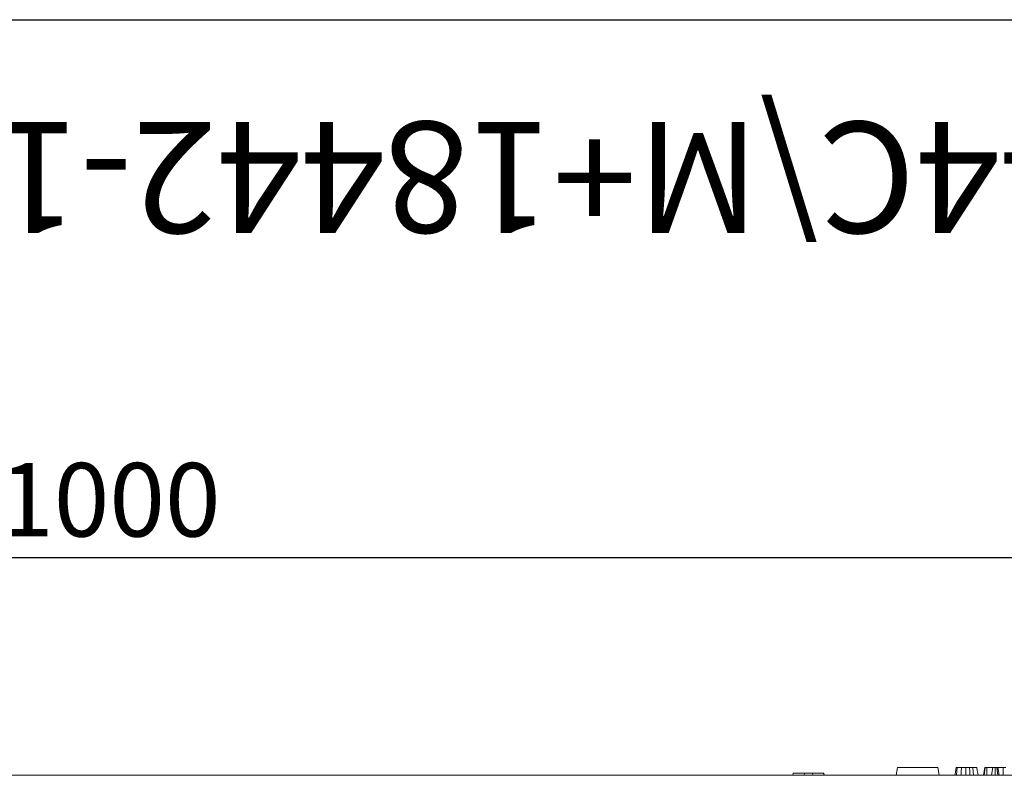
# Model space of a CAD drawing. Units: millimetres. Extents: x -859 to 6636, y -324 to 3696.
# Drawn here: x 1209 to 1679, y 2550 to 2910 of the extents above; entities that cross this region are included whole.
import ezdxf

# ---------------------------------------------------------------- set-up
doc = ezdxf.new("R2010")
doc.units = ezdxf.units.MM
doc.header["$LTSCALE"] = 10
doc.layers.add('FORMAT', color=7, linetype='Continuous')
doc.styles.add('SLDTEXTSTYLE0', font='TXT', dxfattribs={"width": 0.7, "bigfont": 'bigfont'})
doc.styles.add('SLDTEXTSTYLE1', font='TXT', dxfattribs={"width": 0.7})
doc.dimstyles.new('SLDDIMSTYLE0', dxfattribs={"dimtxt": 35, "dimasz": 35, "dimexe": 0, "dimexo": 0.0625, "dimgap": 8.75, "dimtad": 2, "dimlfac": 0.5, "dimrnd": 1e-09, "dimzin": 12, "dimdsep": 46, "dimtxsty": 'SLDTEXTSTYLE1', "dimsah": 1, "dimcen": 0.09, "dimadec": 0, "dimazin": 3, "dimtfac": 1, "dimtdec": 3, "dimtofl": 0, "dimtmove": 0, "dimatfit": 3, "dimfxl": 0, "dimfrac": 2, "dimtolj": 1, "dimtzin": 12, "dimarcsym": 0})

# ---------------------------------------------------------------- blocks, each defined once
blk = doc.blocks.new('_D')
at = {"layer": 'FORMAT'}
for p, q in [((353.22, 2549.99), (353.22, 2663.59)), ((2353.22, 2549.99), (2353.22, 2663.59)), ((2353.22, 2653.59), (353.22, 2653.59))]:
    blk.add_line(p, q, dxfattribs=at)
for points in [[(353.22, 2653.59), (388.22, 2648.21), (388.22, 2658.98)], [(2353.22, 2653.59), (2318.22, 2658.98), (2318.22, 2648.21)]]:
    blk.add_solid(points, dxfattribs=at)
at = {"layer": 'FORMAT', "insert": (1198.98, 2698.71, 0.2), "char_height": 35, "attachment_point": 1, "style": 'SLDTEXTSTYLE1'}
blk.add_mtext('1000', dxfattribs=at)

msp = doc.modelspace()

# ---------------------------------------------------------------- linework, layer by layer
at = {"color": 7, "linetype": 'Continuous', "lineweight": 15}
for p, q in [((2353.215, 2549.892), (353.215, 2549.892)), ((1577.992, 2550.892), (1577.816, 2549.892)), ((1577.905, 2549.892), (1578.074, 2550.892)), ((1577.992, 2550.892), (1578.074, 2550.892)), ((1578.074, 2550.892), (1583.397, 2550.892)), ((1583.228, 2549.892), (1583.397, 2550.892)), ((1583.397, 2550.892), (1587.233, 2550.892)), ((1587.402, 2549.892), (1587.233, 2550.892)), ((1587.233, 2550.892), (1592.556, 2550.892)), ((1592.725, 2549.892), (1592.556, 2550.892)), ((1592.556, 2550.892), (1592.638, 2550.892)), ((1592.814, 2549.892), (1592.638, 2550.892)), ((1627.18, 2549.892), (1627.832, 2553.592)), ((1627.832, 2553.592), (1647.032, 2553.592)), ((1647.685, 2549.892), (1647.032, 2553.592)), ((1668.768, 2549.892), (1669.42, 2553.592)), ((1669.141, 2549.892), (1669.655, 2553.592)), ((1670.404, 2549.892), (1670.421, 2553.592)), ((1673.28, 2553.592), (1670.421, 2553.592)), ((1672.627, 2549.892), (1673.28, 2553.592)), ((1674.297, 2549.892), (1674.301, 2553.592)), ((1675.625, 2549.892), (1675.181, 2553.592)), ((1676.203, 2549.892), (1675.55, 2553.592)), ((1678.182, 2553.592), (1675.55, 2553.592)), ((1678.194, 2549.892), (1678.182, 2553.592))]:
    msp.add_line(p, q, dxfattribs=at)
at = {"color": 7, "linetype": 'Continuous', "lineweight": 15, "flags": 128}
for points in [[(1655.168, 2549.892), (1655.434, 2551.399), (1655.821, 2553.592)], [(1655.876, 2549.892), (1656.067, 2551.713), (1656.265, 2553.592)], [(1658.089, 2549.892), (1658.182, 2551.48), (1658.305, 2553.592)], [(1660.401, 2549.892), (1660.403, 2551.48), (1660.405, 2553.592)], [(1662.329, 2549.892), (1662.249, 2551.48), (1662.143, 2553.592)], [(1664.039, 2549.892), (1663.903, 2551.48), (1663.721, 2553.592)], [(1666.236, 2549.892), (1666.065, 2550.863), (1665.824, 2552.228), (1665.584, 2553.592)]]:
    msp.add_lwpolyline(points, dxfattribs=at)
at = {"color": 7, "linetype": 'Continuous', "lineweight": 15}
for points, knots in [([(1656.265, 2553.592), (1656.187, 2553.592), (1656.03, 2553.592), (1655.872, 2553.592), (1655.831, 2553.592), (1655.823, 2553.592), (1655.821, 2553.592)], [0, 0, 0, 0, 0.3008272, 0.6054886, 0.904692, 1, 1, 1, 1]), ([(1658.305, 2553.592), (1658.077, 2553.592), (1657.598, 2553.592), (1656.929, 2553.592), (1656.487, 2553.592), (1656.265, 2553.592)], [0, 0, 0, 0, 0.3095393, 0.6531888, 1, 1, 1, 1]), ([(1660.405, 2553.592), (1660.196, 2553.592), (1659.779, 2553.592), (1659.069, 2553.592), (1658.587, 2553.592), (1658.305, 2553.592)], [0, 0, 0, 0, 0.2922132, 0.5848203, 1, 1, 1, 1]), ([(1662.143, 2553.592), (1661.972, 2553.592), (1661.63, 2553.592), (1661.051, 2553.592), (1660.64, 2553.592), (1660.405, 2553.592)], [0, 0, 0, 0, 0.2993834, 0.5989344, 1, 1, 1, 1]), ([(1663.721, 2553.592), (1663.577, 2553.592), (1663.288, 2553.592), (1662.761, 2553.592), (1662.376, 2553.592), (1662.143, 2553.592)], [0, 0, 0, 0, 0.28190914, 0.56383194, 1, 1, 1, 1]), ([(1665.584, 2553.592), (1665.538, 2553.592), (1665.46, 2553.592), (1664.877, 2553.592), (1664.226, 2553.592), (1663.819, 2553.592), (1663.721, 2553.592)], [0, 0, 0, 0, 0.3782727, 0.6462447, 0.9147875, 1, 1, 1, 1]), ([(1669.655, 2553.592), (1669.591, 2553.592), (1669.493, 2553.592), (1669.428, 2553.592), (1669.423, 2553.592), (1669.42, 2553.592)], [0, 0, 0, 0, 0.47963066, 0.73682193, 1, 1, 1, 1]), ([(1670.421, 2553.592), (1670.287, 2553.592), (1670.019, 2553.592), (1669.78, 2553.592), (1669.67, 2553.592), (1669.655, 2553.592)], [0, 0, 0, 0, 0.4582696, 0.9224795, 1, 1, 1, 1]), ([(1674.301, 2553.592), (1674.168, 2553.592), (1673.898, 2553.592), (1673.58, 2553.592), (1673.363, 2553.592), (1673.286, 2553.592), (1673.281, 2553.592), (1673.28, 2553.592)], [0, 0, 0, 0, 0.2442761, 0.4912377, 0.660084, 0.8923415, 1, 1, 1, 1]), ([(1675.181, 2553.592), (1675.113, 2553.592), (1674.945, 2553.592), (1674.631, 2553.592), (1674.404, 2553.592), (1674.301, 2553.592)], [0, 0, 0, 0, 0.2714821, 0.6690076, 1, 1, 1, 1]), ([(1675.55, 2553.592), (1675.542, 2553.592), (1675.521, 2553.592), (1675.363, 2553.592), (1675.226, 2553.592), (1675.181, 2553.592)], [0, 0, 0, 0, 0.3188651, 0.7760386, 1, 1, 1, 1]), ([(1679.41, 2553.592), (1679.376, 2553.592), (1679.312, 2553.592), (1679.067, 2553.592), (1678.722, 2553.592), (1678.428, 2553.592), (1678.238, 2553.592), (1678.182, 2553.592)], [0, 0, 0, 0, 0.2779429, 0.528142, 0.6940034, 0.9097344, 1, 1, 1, 1])]:
    msp.add_open_spline(points, degree=3, knots=knots, dxfattribs=at)
at = {"layer": 'FORMAT', "color": 7, "lineweight": 30}
msp.add_line((200, 2910), (4150, 2910), dxfattribs=at)

# ---------------------------------------------------------------- texts
at = {"layer": 'FORMAT', "color": 7, "insert": (530.43, 2808.383), "char_height": 52.91667, "attachment_point": 2, "rotation": 180, "style": 'SLDTEXTSTYLE0'}
msp.add_mtext('\\M+1844C\\M+18442-15.21.22-\\M+18450\\M+18450-\\M+18450\\M+18450-\\M+184601/2', dxfattribs=at)

# ---------------------------------------------------------------- dimensions: what is measured, and where the dimension line sits
at = {"layer": 'FORMAT'}
dim = msp.add_linear_dim(base=(353.215, 2653.592), p1=(2353.215, 2549.892), p2=(353.215, 2549.892), dimstyle='SLDDIMSTYLE0', dxfattribs=at)
dim.commit()
dim.dimension.update_dxf_attribs({"geometry": '_D', "text_midpoint": (1252.501, 2653.592), "dimtype": 160})

doc.saveas('drawing.dxf')
